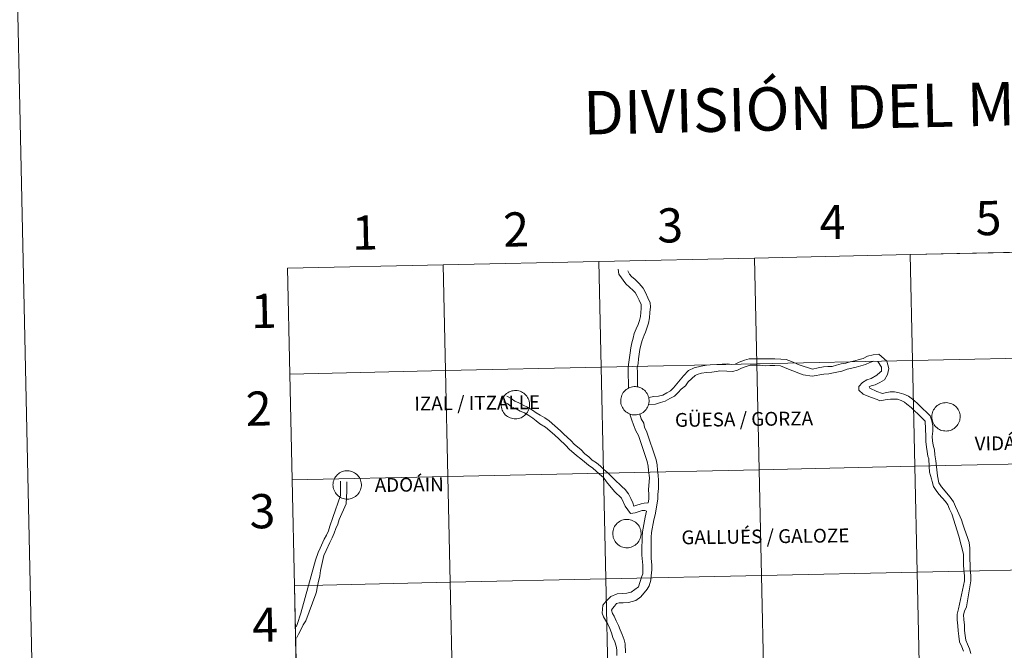
# Model space of a CAD drawing. Units: metres. Extents: x 647549 to 652067, y 4727300 to 4730366.
# Drawn here: x 648357 to 648616, y 4727485 to 4727651 of the extents above; entities that cross this region are included whole.
import ezdxf
from ezdxf.enums import TextEntityAlignment as Align

# ---------------------------------------------------------------- set-up
doc = ezdxf.new("R2010")
doc.units = ezdxf.units.M
doc.header["$MEASUREMENT"] = 0
doc.layers.add('Level 63', color=7, linetype='Continuous', lineweight=0)
doc.styles.add('Arial', font='ARIAL.TTF', dxfattribs={"height": 0.2})

msp = doc.modelspace()

# ---------------------------------------------------------------- linework, layer by layer
at = {"layer": 'Level 63', "linetype": 'Continuous', "lineweight": 0}
for p, q in [((648632.02, 4727589.83, 0.01), (648591.05, 4727588.94, 0.01)), ((648509.09, 4727587.17, 0.01), (648468.12, 4727586.28, 0.01)), ((648550.08, 4727588.06, 0.01), (648509.09, 4727587.17, 0.01)), ((648591.05, 4727588.94, 0.01), (648550.08, 4727588.06, 0.01)), ((648468.12, 4727586.28, 0.01), (648427.15, 4727585.39, 0.01)), ((648427.15, 4727585.39, 0.01), (648427.76, 4727557.53, 0.01)), ((648427.76, 4727557.53, 0.01), (648428.36, 4727529.68, 0.01)), ((648428.36, 4727529.68, 0.01), (648428.97, 4727501.82, 0.01)), ((648428.97, 4727501.82, 0.01), (648429.57, 4727473.96, 0.01))]:
    msp.add_line(p, q, dxfattribs=at)
for points in [[(647880, 4729037.88, 0.01), (648325.84, 4729047.56, 0.01), (648362.45, 4727360.88, 0.01), (647916.64, 4727351.2, 0.01), (647880, 4729037.88, 0.01)], [(648632.02, 4727589.83, 0.01), (648632.63, 4727561.98, 0.01), (648591.66, 4727561.09, 0.01), (648591.05, 4727588.94, 0.01), (648632.02, 4727589.83, 0.01)], [(648509.09, 4727587.17, 0.01), (648509.7, 4727559.31, 0.01), (648468.73, 4727558.42, 0.01), (648468.12, 4727586.28, 0.01), (648509.09, 4727587.17, 0.01)], [(648550.08, 4727588.06, 0.01), (648550.69, 4727560.2, 0.01), (648509.7, 4727559.31, 0.01), (648509.09, 4727587.17, 0.01), (648550.08, 4727588.06, 0.01)], [(648591.05, 4727588.94, 0.01), (648591.66, 4727561.09, 0.01), (648550.69, 4727560.2, 0.01), (648550.08, 4727588.06, 0.01), (648591.05, 4727588.94, 0.01)], [(648468.12, 4727586.28, 0.01), (648468.73, 4727558.42, 0.01), (648427.76, 4727557.53, 0.01), (648427.15, 4727585.39, 0.01), (648468.12, 4727586.28, 0.01)], [(648591.66, 4727561.09, 0.01), (648592.26, 4727533.24, 0.01), (648551.29, 4727532.35, 0.01), (648550.69, 4727560.2, 0.01), (648591.66, 4727561.09, 0.01)], [(648632.63, 4727561.98, 0.01), (648633.23, 4727534.13, 0.01), (648592.26, 4727533.24, 0.01), (648591.66, 4727561.09, 0.01), (648632.63, 4727561.98, 0.01)], [(648468.73, 4727558.42, 0.01), (648469.33, 4727530.57, 0.01), (648428.36, 4727529.68, 0.01), (648427.76, 4727557.53, 0.01), (648468.73, 4727558.42, 0.01)], [(648509.7, 4727559.31, 0.01), (648510.3, 4727531.46, 0.01), (648469.33, 4727530.57, 0.01), (648468.73, 4727558.42, 0.01), (648509.7, 4727559.31, 0.01)], [(648550.69, 4727560.2, 0.01), (648551.29, 4727532.35, 0.01), (648510.3, 4727531.46, 0.01), (648509.7, 4727559.31, 0.01), (648550.69, 4727560.2, 0.01)], [(648483.39, 4727549.5, 0.01), (648483.41, 4727549.87, 0.01), (648483.47, 4727550.24, 0.01), (648483.57, 4727550.6, 0.01), (648483.7, 4727550.94, 0.01), (648483.86, 4727551.28, 0.01), (648484.06, 4727551.59, 0.01), (648484.29, 4727551.89, 0.01), (648484.54, 4727552.16, 0.01), (648484.83, 4727552.4, 0.01), (648485.13, 4727552.61, 0.01), (648485.46, 4727552.8, 0.01), (648485.8, 4727552.95, 0.01), (648486.15, 4727553.06, 0.01), (648486.51, 4727553.14, 0.01), (648486.88, 4727553.18, 0.01), (648487.26, 4727553.19, 0.01), (648487.63, 4727553.15, 0.01), (648487.99, 4727553.09, 0.01), (648488.35, 4727552.98, 0.01), (648488.7, 4727552.84, 0.01), (648489.02, 4727552.67, 0.01), (648489.33, 4727552.46, 0.01), (648489.62, 4727552.23, 0.01), (648489.89, 4727551.96, 0.01), (648490.12, 4727551.68, 0.01), (648490.33, 4727551.37, 0.01), (648490.5, 4727551.04, 0.01), (648490.64, 4727550.69, 0.01), (648490.75, 4727550.34, 0.01), (648490.82, 4727549.97, 0.01), (648490.85, 4727549.6, 0.01), (648490.85, 4727549.23, 0.01), (648490.81, 4727548.86, 0.01), (648490.73, 4727548.49, 0.01), (648490.62, 4727548.14, 0.01), (648490.47, 4727547.8, 0.01), (648490.28, 4727547.47, 0.01), (648490.07, 4727547.17, 0.01), (648489.83, 4727546.88, 0.01), (648489.56, 4727546.63, 0.01), (648489.27, 4727546.4, 0.01), (648488.95, 4727546.2, 0.01), (648488.62, 4727546.03, 0.01), (648488.27, 4727545.9, 0.01), (648487.91, 4727545.81, 0.01), (648487.54, 4727545.75, 0.01), (648487.17, 4727545.72, 0.01), (648486.8, 4727545.74, 0.01), (648486.43, 4727545.79, 0.01), (648486.07, 4727545.87, 0.01), (648485.72, 4727545.99, 0.01), (648485.38, 4727546.15, 0.01), (648485.06, 4727546.34, 0.01), (648484.76, 4727546.56, 0.01), (648484.48, 4727546.81, 0.01), (648484.23, 4727547.09, 0.01), (648484.01, 4727547.39, 0.01), (648483.82, 4727547.71, 0.01), (648483.66, 4727548.04, 0.01), (648483.54, 4727548.39, 0.01), (648483.45, 4727548.76, 0.01), (648483.4, 4727549.13, 0.01), (648483.39, 4727549.5, 0.01)], [(648514.85, 4727550.52, 0.01), (648514.88, 4727550.89, 0.01), (648514.94, 4727551.26, 0.01), (648515.03, 4727551.62, 0.01), (648515.16, 4727551.97, 0.01), (648515.33, 4727552.3, 0.01), (648515.53, 4727552.62, 0.01), (648515.75, 4727552.91, 0.01), (648516.01, 4727553.18, 0.01), (648516.29, 4727553.42, 0.01), (648516.6, 4727553.64, 0.01), (648516.92, 4727553.82, 0.01), (648517.26, 4727553.97, 0.01), (648517.62, 4727554.08, 0.01), (648517.98, 4727554.16, 0.01), (648518.35, 4727554.2, 0.01), (648518.72, 4727554.21, 0.01), (648519.09, 4727554.18, 0.01), (648519.46, 4727554.11, 0.01), (648519.82, 4727554, 0.01), (648520.16, 4727553.86, 0.01), (648520.49, 4727553.69, 0.01), (648520.8, 4727553.49, 0.01), (648521.09, 4727553.25, 0.01), (648521.35, 4727552.99, 0.01), (648521.59, 4727552.7, 0.01), (648521.8, 4727552.39, 0.01), (648521.97, 4727552.06, 0.01), (648522.11, 4727551.72, 0.01), (648522.22, 4727551.36, 0.01), (648522.29, 4727550.99, 0.01), (648522.32, 4727550.62, 0.01), (648522.31, 4727550.25, 0.01), (648522.27, 4727549.88, 0.01), (648522.19, 4727549.52, 0.01), (648522.08, 4727549.16, 0.01), (648521.93, 4727548.82, 0.01), (648521.75, 4727548.5, 0.01), (648521.54, 4727548.19, 0.01), (648521.3, 4727547.91, 0.01), (648521.03, 4727547.65, 0.01), (648520.73, 4727547.42, 0.01), (648520.42, 4727547.22, 0.01), (648520.08, 4727547.06, 0.01), (648519.74, 4727546.93, 0.01), (648519.38, 4727546.83, 0.01), (648519.01, 4727546.77, 0.01), (648518.64, 4727546.74, 0.01), (648518.27, 4727546.76, 0.01), (648517.9, 4727546.81, 0.01), (648517.54, 4727546.9, 0.01), (648517.18, 4727547.02, 0.01), (648516.85, 4727547.18, 0.01), (648516.53, 4727547.36, 0.01), (648516.23, 4727547.59, 0.01), (648515.95, 4727547.83, 0.01), (648515.7, 4727548.11, 0.01), (648515.48, 4727548.41, 0.01), (648515.29, 4727548.73, 0.01), (648515.13, 4727549.07, 0.01), (648515.01, 4727549.42, 0.01), (648514.92, 4727549.78, 0.01), (648514.87, 4727550.15, 0.01), (648514.85, 4727550.52, 0.01)], [(648596.73, 4727546.3, 0.01), (648596.75, 4727546.67, 0.01), (648596.81, 4727547.04, 0.01), (648596.9, 4727547.4, 0.01), (648597.04, 4727547.74, 0.01), (648597.2, 4727548.08, 0.01), (648597.4, 4727548.39, 0.01), (648597.63, 4727548.69, 0.01), (648597.88, 4727548.96, 0.01), (648598.16, 4727549.2, 0.01), (648598.47, 4727549.41, 0.01), (648598.79, 4727549.6, 0.01), (648599.13, 4727549.75, 0.01), (648599.49, 4727549.86, 0.01), (648599.85, 4727549.94, 0.01), (648600.22, 4727549.98, 0.01), (648600.59, 4727549.99, 0.01), (648600.97, 4727549.95, 0.01), (648601.33, 4727549.89, 0.01), (648601.69, 4727549.78, 0.01), (648602.03, 4727549.64, 0.01), (648602.36, 4727549.47, 0.01), (648602.67, 4727549.26, 0.01), (648602.96, 4727549.03, 0.01), (648603.22, 4727548.76, 0.01), (648603.46, 4727548.48, 0.01), (648603.67, 4727548.17, 0.01), (648603.84, 4727547.84, 0.01), (648603.98, 4727547.49, 0.01), (648604.09, 4727547.14, 0.01), (648604.16, 4727546.77, 0.01), (648604.19, 4727546.4, 0.01), (648604.19, 4727546.03, 0.01), (648604.14, 4727545.66, 0.01), (648604.07, 4727545.29, 0.01), (648603.95, 4727544.94, 0.01), (648603.8, 4727544.6, 0.01), (648603.62, 4727544.27, 0.01), (648603.41, 4727543.97, 0.01), (648603.17, 4727543.68, 0.01), (648602.9, 4727543.43, 0.01), (648602.6, 4727543.2, 0.01), (648602.29, 4727543, 0.01), (648601.96, 4727542.83, 0.01), (648601.61, 4727542.7, 0.01), (648601.25, 4727542.61, 0.01), (648600.88, 4727542.54, 0.01), (648600.51, 4727542.52, 0.01), (648600.14, 4727542.53, 0.01), (648599.77, 4727542.59, 0.01), (648599.41, 4727542.67, 0.01), (648599.06, 4727542.79, 0.01), (648598.72, 4727542.95, 0.01), (648598.4, 4727543.14, 0.01), (648598.1, 4727543.36, 0.01), (648597.82, 4727543.61, 0.01), (648597.57, 4727543.89, 0.01), (648597.35, 4727544.19, 0.01), (648597.16, 4727544.51, 0.01), (648597, 4727544.84, 0.01), (648596.88, 4727545.19, 0.01), (648596.79, 4727545.56, 0.01), (648596.74, 4727545.92, 0.01), (648596.73, 4727546.3, 0.01)], [(648439.12, 4727528.38, 0.01), (648439.14, 4727528.75, 0.01), (648439.2, 4727529.12, 0.01), (648439.3, 4727529.48, 0.01), (648439.43, 4727529.83, 0.01), (648439.6, 4727530.16, 0.01), (648439.79, 4727530.47, 0.01), (648440.02, 4727530.77, 0.01), (648440.28, 4727531.04, 0.01), (648440.56, 4727531.28, 0.01), (648440.86, 4727531.5, 0.01), (648441.19, 4727531.68, 0.01), (648441.53, 4727531.83, 0.01), (648441.88, 4727531.94, 0.01), (648442.25, 4727532.02, 0.01), (648442.62, 4727532.06, 0.01), (648442.99, 4727532.07, 0.01), (648443.36, 4727532.04, 0.01), (648443.73, 4727531.97, 0.01), (648444.08, 4727531.86, 0.01), (648444.43, 4727531.72, 0.01), (648444.76, 4727531.55, 0.01), (648445.07, 4727531.34, 0.01), (648445.36, 4727531.11, 0.01), (648445.62, 4727530.84, 0.01), (648445.86, 4727530.56, 0.01), (648446.06, 4727530.25, 0.01), (648446.24, 4727529.92, 0.01), (648446.38, 4727529.57, 0.01), (648446.48, 4727529.22, 0.01), (648446.55, 4727528.85, 0.01), (648446.59, 4727528.48, 0.01), (648446.58, 4727528.11, 0.01), (648446.54, 4727527.74, 0.01), (648446.46, 4727527.37, 0.01), (648446.35, 4727527.02, 0.01), (648446.2, 4727526.68, 0.01), (648446.02, 4727526.35, 0.01), (648445.81, 4727526.05, 0.01), (648445.56, 4727525.77, 0.01), (648445.29, 4727525.51, 0.01), (648445, 4727525.28, 0.01), (648444.68, 4727525.08, 0.01), (648444.35, 4727524.92, 0.01), (648444, 4727524.78, 0.01), (648443.64, 4727524.69, 0.01), (648443.28, 4727524.63, 0.01), (648442.91, 4727524.6, 0.01), (648442.53, 4727524.62, 0.01), (648442.16, 4727524.67, 0.01), (648441.8, 4727524.75, 0.01), (648441.45, 4727524.88, 0.01), (648441.11, 4727525.03, 0.01), (648440.79, 4727525.22, 0.01), (648440.49, 4727525.44, 0.01), (648440.22, 4727525.69, 0.01), (648439.97, 4727525.97, 0.01), (648439.75, 4727526.27, 0.01), (648439.56, 4727526.59, 0.01), (648439.4, 4727526.92, 0.01), (648439.27, 4727527.28, 0.01), (648439.19, 4727527.64, 0.01), (648439.14, 4727528.01, 0.01), (648439.12, 4727528.38, 0.01)], [(648551.29, 4727532.35, 0.01), (648551.9, 4727504.49, 0.01), (648510.91, 4727503.6, 0.01), (648510.3, 4727531.46, 0.01), (648551.29, 4727532.35, 0.01)], [(648592.26, 4727533.24, 0.01), (648592.87, 4727505.37, 0.01), (648551.9, 4727504.49, 0.01), (648551.29, 4727532.35, 0.01), (648592.26, 4727533.24, 0.01)], [(648633.23, 4727534.13, 0.01), (648633.84, 4727506.26, 0.01), (648592.87, 4727505.37, 0.01), (648592.26, 4727533.24, 0.01), (648633.23, 4727534.13, 0.01)], [(648469.33, 4727530.57, 0.01), (648469.94, 4727502.71, 0.01), (648428.97, 4727501.82, 0.01), (648428.36, 4727529.68, 0.01), (648469.33, 4727530.57, 0.01)], [(648510.3, 4727531.46, 0.01), (648510.91, 4727503.6, 0.01), (648469.94, 4727502.71, 0.01), (648469.33, 4727530.57, 0.01), (648510.3, 4727531.46, 0.01)], [(648512.75, 4727515.57, 0.01), (648512.77, 4727515.94, 0.01), (648512.83, 4727516.31, 0.01), (648512.93, 4727516.67, 0.01), (648513.06, 4727517.02, 0.01), (648513.23, 4727517.35, 0.01), (648513.42, 4727517.67, 0.01), (648513.65, 4727517.96, 0.01), (648513.91, 4727518.23, 0.01), (648514.19, 4727518.47, 0.01), (648514.49, 4727518.69, 0.01), (648514.82, 4727518.87, 0.01), (648515.16, 4727519.02, 0.01), (648515.51, 4727519.14, 0.01), (648515.88, 4727519.21, 0.01), (648516.25, 4727519.26, 0.01), (648516.62, 4727519.26, 0.01), (648516.99, 4727519.23, 0.01), (648517.36, 4727519.16, 0.01), (648517.71, 4727519.06, 0.01), (648518.06, 4727518.92, 0.01), (648518.39, 4727518.74, 0.01), (648518.7, 4727518.54, 0.01), (648518.99, 4727518.3, 0.01), (648519.25, 4727518.04, 0.01), (648519.49, 4727517.75, 0.01), (648519.69, 4727517.44, 0.01), (648519.87, 4727517.11, 0.01), (648520.01, 4727516.77, 0.01), (648520.11, 4727516.41, 0.01), (648520.18, 4727516.04, 0.01), (648520.22, 4727515.67, 0.01), (648520.21, 4727515.3, 0.01), (648520.17, 4727514.93, 0.01), (648520.09, 4727514.57, 0.01), (648519.98, 4727514.21, 0.01), (648519.83, 4727513.87, 0.01), (648519.65, 4727513.55, 0.01), (648519.44, 4727513.24, 0.01), (648519.19, 4727512.96, 0.01), (648518.92, 4727512.7, 0.01), (648518.63, 4727512.47, 0.01), (648518.31, 4727512.28, 0.01), (648517.98, 4727512.11, 0.01), (648517.63, 4727511.98, 0.01), (648517.27, 4727511.88, 0.01), (648516.91, 4727511.82, 0.01), (648516.54, 4727511.8, 0.01), (648516.16, 4727511.81, 0.01), (648515.79, 4727511.86, 0.01), (648515.43, 4727511.95, 0.01), (648515.08, 4727512.07, 0.01), (648514.74, 4727512.23, 0.01), (648514.42, 4727512.42, 0.01), (648514.12, 4727512.64, 0.01), (648513.85, 4727512.89, 0.01), (648513.6, 4727513.16, 0.01), (648513.38, 4727513.46, 0.01), (648513.19, 4727513.78, 0.01), (648513.03, 4727514.12, 0.01), (648512.9, 4727514.47, 0.01), (648512.82, 4727514.83, 0.01), (648512.77, 4727515.2, 0.01), (648512.75, 4727515.57, 0.01)], [(648633.84, 4727506.26, 0.01), (648634.44, 4727478.41, 0.01), (648593.47, 4727477.52, 0.01), (648592.87, 4727505.37, 0.01), (648633.84, 4727506.26, 0.01)], [(648510.91, 4727503.6, 0.01), (648511.51, 4727475.74, 0.01), (648470.54, 4727474.85, 0.01), (648469.94, 4727502.71, 0.01), (648510.91, 4727503.6, 0.01)], [(648551.9, 4727504.49, 0.01), (648552.5, 4727476.63, 0.01), (648511.51, 4727475.74, 0.01), (648510.91, 4727503.6, 0.01), (648551.9, 4727504.49, 0.01)], [(648592.87, 4727505.37, 0.01), (648593.47, 4727477.52, 0.01), (648552.5, 4727476.63, 0.01), (648551.9, 4727504.49, 0.01), (648592.87, 4727505.37, 0.01)], [(648469.94, 4727502.71, 0.01), (648470.54, 4727474.85, 0.01), (648429.57, 4727473.96, 0.01), (648428.97, 4727501.82, 0.01), (648469.94, 4727502.71, 0.01)]]:
    msp.add_polyline3d(points, close=True, dxfattribs=at)
for points in [[(648591.05, 4727588.94, 0.01), (648591.66, 4727561.09, 0.01), (648632.63, 4727561.98, 0.01), (648632.02, 4727589.83, 0.01)], [(648468.12, 4727586.28, 0.01), (648468.73, 4727558.42, 0.01), (648509.7, 4727559.31, 0.01), (648509.09, 4727587.17, 0.01)], [(648509.09, 4727587.17, 0.01), (648509.7, 4727559.31, 0.01), (648550.69, 4727560.2, 0.01), (648550.08, 4727588.06, 0.01)], [(648550.08, 4727588.06, 0.01), (648550.69, 4727560.2, 0.01), (648591.66, 4727561.09, 0.01), (648591.05, 4727588.94, 0.01)], [(648427.76, 4727557.53, 0.01), (648468.73, 4727558.42, 0.01), (648468.12, 4727586.28, 0.01)], [(648514.14, 4727585.14, 0.01), (648514.35, 4727583.83, 0.01), (648516.22, 4727581.28, 0.01), (648517.2, 4727580.42, 0.01), (648518.1, 4727579.55, 0.01), (648518.61, 4727578.97, 0.01), (648519.09, 4727578.17, 0.01), (648519.7, 4727576.96, 0.01), (648520.22, 4727575.78, 0.01), (648520.2, 4727574.8, 0.01), (648520.11, 4727573.74, 0.01), (648520.03, 4727572.66, 0.01), (648519.81, 4727571.62, 0.01), (648519.4, 4727570.59, 0.01), (648518.92, 4727569.44, 0.01), (648518.43, 4727568.21, 0.01), (648518.16, 4727566.93, 0.01), (648517.8, 4727565.71, 0.01), (648517.51, 4727564.38, 0.01), (648517.34, 4727563.12, 0.01), (648517.16, 4727561.89, 0.01), (648516.99, 4727560.67, 0.01), (648516.8, 4727559.35, 0.01), (648516.83, 4727558.04, 0.01), (648516.83, 4727556.82, 0.01), (648516.86, 4727555.76, 0.01), (648516.92, 4727553.81, 0.01)], [(648516.71, 4727584.65, 0.01), (648517.15, 4727583.84, 0.01), (648517.72, 4727583.17, 0.01), (648518.64, 4727582.36, 0.01), (648519.7, 4727581.37, 0.01), (648520.79, 4727580.15, 0.01), (648521.35, 4727579.02, 0.01), (648522, 4727577.59, 0.01), (648522.45, 4727576.6, 0.01)], [(648522.49, 4727576.51, 0.01), (648522.59, 4727576.29, 0.01), (648522.7, 4727575.21, 0.01), (648522.53, 4727573.68, 0.01), (648522.44, 4727572.32, 0.01), (648522.13, 4727570.91, 0.01), (648521.81, 4727569.88, 0.01), (648521.36, 4727568.57, 0.01), (648521.02, 4727567.73, 0.01), (648520.51, 4727566.34, 0.01), (648520.16, 4727565.1, 0.01), (648519.9, 4727563.96, 0.01), (648519.73, 4727562.78, 0.01), (648519.55, 4727561.56, 0.01), (648519.4, 4727560.33, 0.01), (648519.22, 4727559.19, 0.01), (648519.23, 4727558.07, 0.01), (648519.25, 4727556.85, 0.01), (648519.26, 4727555.45, 0.01), (648519.31, 4727554.12, 0.01)], [(648522.17, 4727549.48, 0.01), (648524.03, 4727549.57, 0.01), (648525.3, 4727550.05, 0.01), (648526.56, 4727550.42, 0.01), (648527.8, 4727551.12, 0.01), (648528.99, 4727551.73, 0.01), (648529.95, 4727552.7, 0.01), (648530.77, 4727553.55, 0.01), (648531.87, 4727554.45, 0.01), (648532.61, 4727555.43, 0.01), (648534.41, 4727557.18, 0.01), (648534.99, 4727557.38, 0.01), (648536.12, 4727557.72, 0.01), (648537.39, 4727557.96, 0.01), (648538.79, 4727557.97, 0.01), (648540.07, 4727558.23, 0.01), (648540.97, 4727558.33, 0.01), (648542.79, 4727558.29, 0.01), (648544.25, 4727558.16, 0.01), (648545.58, 4727558.54, 0.01), (648546.67, 4727559.1, 0.01), (648547.88, 4727559.53, 0.01), (648548.94, 4727559.83, 0.01), (648550.14, 4727559.85, 0.01), (648551.54, 4727559.86, 0.01), (648553, 4727559.64, 0.01), (648554.1, 4727559.79, 0.01), (648555.4, 4727559.8, 0.01), (648556.88, 4727559.72, 0.01), (648559, 4727558.81, 0.01), (648562.83, 4727557.34, 0.01), (648565.26, 4727556.98, 0.01), (648568.27, 4727557.48, 0.01), (648569.65, 4727557.61, 0.01), (648570.9, 4727557.86, 0.01), (648572.18, 4727558.08, 0.01), (648573.06, 4727558.31, 0.01), (648574.47, 4727558.77, 0.01), (648575.66, 4727559.1, 0.01), (648576.83, 4727559.34, 0.01), (648578.05, 4727559.69, 0.01), (648579.32, 4727560.04, 0.01), (648580.39, 4727560.6, 0.01), (648581.46, 4727560.88, 0.01), (648582.54, 4727560.8, 0.01), (648583.5, 4727559.3, 0.01), (648583.5, 4727558.32, 0.01), (648583.15, 4727557.97, 0.01), (648582.28, 4727557.21, 0.01), (648580.8, 4727556.37, 0.01), (648579.67, 4727556, 0.01), (648578.46, 4727555.32, 0.01), (648577.51, 4727554.2, 0.01), (648577.51, 4727553.27, 0.01), (648578.67, 4727552.25, 0.01), (648580.57, 4727551.45, 0.01), (648582.34, 4727550.86, 0.01), (648583.09, 4727550.5, 0.01), (648584.44, 4727550.73, 0.01), (648585.84, 4727550.9, 0.01), (648586.76, 4727550.93, 0.01), (648587.68, 4727550.92, 0.01), (648588.71, 4727550.53, 0.01), (648589.52, 4727550.09, 0.01), (648590.15, 4727549.62, 0.01), (648591.27, 4727548.72, 0.01), (648592.27, 4727547.77, 0.01), (648593.02, 4727547.03, 0.01), (648594.21, 4727545.91, 0.01), (648595.01, 4727545.1, 0.01), (648595.02, 4727544.52, 0.01), (648595.06, 4727543.7, 0.01), (648595.03, 4727542.97, 0.01), (648595.17, 4727541.14, 0.01), (648595.2, 4727539.74, 0.01), (648595.32, 4727538.28, 0.01), (648595.48, 4727537.13, 0.01), (648595.69, 4727535.91, 0.01), (648595.98, 4727535.21, 0.01), (648596.07, 4727533.22, 0.01), (648596.16, 4727531.72, 0.01), (648596.64, 4727529.96, 0.01), (648596.83, 4727529.27, 0.01), (648597.16, 4727527.91, 0.01)], [(648522.21, 4727551.35, 0.01), (648523.59, 4727551.58, 0.01), (648524.77, 4727551.66, 0.01), (648525.9, 4727551.98, 0.01), (648527.01, 4727552.61, 0.01), (648527.98, 4727553.11, 0.01), (648528.72, 4727553.88, 0.01), (648531.35, 4727557.06, 0.01), (648532.66, 4727558.48, 0.01), (648534.21, 4727559.15, 0.01), (648536, 4727559.63, 0.01), (648537.43, 4727559.87, 0.01), (648538.37, 4727559.95, 0.01), (648540.15, 4727560.06, 0.01), (648541.55, 4727560.12, 0.01), (648542.83, 4727560.2, 0.01), (648544.07, 4727560, 0.01), (648544.97, 4727560.12, 0.01), (648546.02, 4727560.66, 0.01), (648547.39, 4727561.15, 0.01), (648548.7, 4727561.53, 0.01), (648550.12, 4727561.55, 0.01), (648551.52, 4727561.56, 0.01), (648552.74, 4727561.5, 0.01), (648554.16, 4727561.49, 0.01), (648555.44, 4727561.51, 0.01), (648557, 4727561.41, 0.01), (648558.41, 4727561.31, 0.01), (648559.78, 4727560.86, 0.01), (648561.78, 4727559.9, 0.01), (648565.3, 4727558.76, 0.01), (648566.8, 4727559.15, 0.01), (648568.23, 4727559.41, 0.01), (648569.35, 4727559.49, 0.01), (648570.51, 4727559.5, 0.01), (648571.66, 4727559.83, 0.01), (648572.87, 4727560.17, 0.01), (648574.07, 4727560.41, 0.01), (648575.26, 4727560.75, 0.01), (648576.44, 4727560.98, 0.01), (648577.59, 4727561.31, 0.01), (648578.68, 4727561.63, 0.01), (648579.79, 4727562.19, 0.01), (648581.3, 4727562.59, 0.01), (648582.78, 4727562.75, 0.01), (648584.9, 4727560.95, 0.01), (648585.4, 4727558.94, 0.01), (648585.1, 4727557.44, 0.01), (648584.29, 4727556.03, 0.01), (648583.04, 4727555.26, 0.01), (648581.84, 4727554.7, 0.01), (648580.8, 4727554.39, 0.01), (648580.21, 4727554.13, 0.01), (648580.46, 4727553.78, 0.01), (648582.27, 4727552.93, 0.01), (648583.75, 4727552.42, 0.01), (648584.48, 4727552.61, 0.01), (648585.78, 4727552.86, 0.01), (648586.9, 4727552.88, 0.01), (648588.1, 4727552.57, 0.01), (648589.37, 4727552.24, 0.01), (648590.64, 4727551.68, 0.01), (648591.62, 4727550.91, 0.01), (648592.88, 4727549.85, 0.01), (648593.76, 4727548.98, 0.01), (648594.46, 4727548.27, 0.01), (648595.23, 4727547.56, 0.01), (648596.26, 4727546.54, 0.01), (648596.78, 4727545.23, 0.01), (648597.01, 4727543.91, 0.01), (648596.96, 4727542.52, 0.01), (648596.87, 4727541.11, 0.01), (648596.88, 4727539.92, 0.01), (648597.1, 4727538.84, 0.01), (648597.45, 4727537.61, 0.01), (648597.56, 4727536.22, 0.01), (648597.83, 4727534.64, 0.01), (648598.22, 4727530.72, 0.01), (648598.56, 4727528.86, 0.01)], [(648428.36, 4727529.68, 0.01), (648469.33, 4727530.57, 0.01), (648468.73, 4727558.42, 0.01), (648427.76, 4727557.53, 0.01)], [(648484.03, 4727550.21, 0.01), (648485.1, 4727549.64, 0.01), (648486.14, 4727548.88, 0.01), (648487.31, 4727548.37, 0.01), (648488.42, 4727547.78, 0.01), (648489.51, 4727547.3, 0.01), (648490.69, 4727546.63, 0.01), (648491.71, 4727545.89, 0.01), (648492.58, 4727545.17, 0.01), (648493.6, 4727544.43, 0.01), (648495.02, 4727543.54, 0.01), (648497.4, 4727541.51, 0.01), (648498.67, 4727540.4, 0.01), (648500.38, 4727538.73, 0.01), (648501.29, 4727537.71, 0.01), (648503.22, 4727536.09, 0.01), (648504.34, 4727535.24, 0.01), (648505.32, 4727534.39, 0.01), (648506.36, 4727533.5, 0.01), (648507.47, 4727532.78, 0.01), (648508.41, 4727531.98, 0.01), (648509.29, 4727531.13, 0.01), (648510.29, 4727530.28, 0.01), (648511.15, 4727529.16, 0.01), (648513.19, 4727526.6, 0.01), (648515.09, 4727524.85, 0.01), (648516.01, 4727522.74, 0.01), (648517.4, 4727520.78, 0.01), (648518.69, 4727520.97, 0.01), (648520.5, 4727521.57, 0.01), (648521.16, 4727521.6, 0.01), (648521.46, 4727521.54, 0.01)], [(648484.84, 4727551.7, 0.01), (648486.01, 4727551.07, 0.01), (648486.99, 4727550.37, 0.01), (648488.04, 4727549.91, 0.01), (648489.15, 4727549.29, 0.01), (648490.3, 4727548.81, 0.01), (648491.62, 4727548.04, 0.01), (648492.59, 4727547.32, 0.01), (648493.69, 4727546.73, 0.01), (648494.84, 4727545.99, 0.01), (648496.02, 4727545.22, 0.01), (648498.96, 4727542.61, 0.01), (648499.86, 4727541.72, 0.01), (648501.7, 4727539.99, 0.01), (648502.68, 4727539.01, 0.01), (648504.37, 4727537.68, 0.01), (648505.41, 4727536.55, 0.01), (648506.43, 4727535.69, 0.01), (648507.37, 4727534.86, 0.01), (648508.5, 4727534.14, 0.01), (648509.56, 4727533.23, 0.01), (648510.44, 4727532.38, 0.01), (648511.44, 4727531.52, 0.01), (648512.32, 4727530.65, 0.01), (648513.16, 4727529.83, 0.01), (648515.12, 4727527.92, 0.01), (648515.98, 4727527.1, 0.01), (648516.94, 4727526, 0.01), (648517.51, 4727524.77, 0.01), (648518.03, 4727523.62, 0.01), (648518.33, 4727522.72, 0.01), (648518.85, 4727522.95, 0.01), (648520.2, 4727523.4, 0.01), (648521, 4727523.5, 0.01), (648522.08, 4727523.65, 0.01)], [(648517.27, 4727546.99, 0.01), (648517.8, 4727545.38, 0.01), (648518.21, 4727544.13, 0.01), (648518.84, 4727542.57, 0.01), (648519.51, 4727541.36, 0.01), (648521.8, 4727534.49, 0.01), (648522.05, 4727533.29, 0.01), (648522.13, 4727532.1, 0.01), (648522.45, 4727530.19, 0.01), (648522.2, 4727527.11, 0.01), (648522.21, 4727525.79, 0.01), (648522.24, 4727524.55, 0.01), (648522.08, 4727523.65, 0.01)], [(648519.91, 4727547, 0.01), (648520.26, 4727545.69, 0.01), (648520.9, 4727544.56, 0.01), (648521.15, 4727543.43, 0.01), (648521.65, 4727542.51, 0.01), (648524.17, 4727534.91, 0.01), (648524.44, 4727533.64, 0.01), (648524.55, 4727532.21, 0.01), (648524.68, 4727530.91, 0.01), (648524.83, 4727529.54, 0.01), (648524.77, 4727528.46, 0.01), (648524.81, 4727527.42, 0.01), (648524.63, 4727525.82, 0.01), (648524.64, 4727524.57, 0.01), (648523.96, 4727520.46, 0.01), (648523.57, 4727519.14, 0.01), (648522.95, 4727515.82, 0.01), (648522.87, 4727514.61, 0.01), (648522.9, 4727513.38, 0.01), (648522.83, 4727512.15, 0.01), (648522.83, 4727510.95, 0.01), (648522.85, 4727509.87, 0.01)], [(648428.97, 4727501.82, 0.01), (648469.94, 4727502.71, 0.01), (648469.33, 4727530.57, 0.01), (648428.36, 4727529.68, 0.01)], [(648441.07, 4727529.31, 0.01), (648441.08, 4727527.93, 0.01), (648441.11, 4727526.66, 0.01), (648441.12, 4727525.53, 0.01), (648439.1, 4727519.75, 0.01), (648438.29, 4727517.44, 0.01), (648437.9, 4727516.27, 0.01), (648437.4, 4727515.15, 0.01), (648436.78, 4727514.02, 0.01), (648435.7, 4727511.65, 0.01), (648435.22, 4727510.55, 0.01), (648434.52, 4727508.55, 0.01)], [(648442.76, 4727529.15, 0.01), (648442.78, 4727527.95, 0.01), (648442.79, 4727526.67, 0.01), (648442.56, 4727523.34, 0.01), (648440.71, 4727519.26, 0.01), (648440.4, 4727518.04, 0.01), (648439.86, 4727516.83, 0.01), (648439.45, 4727515.66, 0.01), (648438.92, 4727514.42, 0.01), (648438.26, 4727513.19, 0.01), (648437.29, 4727511.04, 0.01), (648436.74, 4727509.79, 0.01), (648435.82, 4727505.85, 0.01), (648435.63, 4727504.43, 0.01), (648435.25, 4727502.59, 0.01), (648434.96, 4727501.32, 0.01), (648434.76, 4727500.21, 0.01), (648434.63, 4727499.71, 0.01)], [(648597.16, 4727527.91, 0.01), (648597.86, 4727526.89, 0.01), (648598.55, 4727525.87, 0.01), (648600.35, 4727523.93, 0.01), (648600.93, 4727523.08, 0.01), (648601.43, 4727521.95, 0.01), (648601.98, 4727520.71, 0.01), (648603.85, 4727514.86, 0.01), (648605.07, 4727510.08, 0.01), (648605.1, 4727508.72, 0.01), (648605.11, 4727507.35, 0.01), (648605.14, 4727505.94, 0.01), (648605.31, 4727504.41, 0.01), (648605.34, 4727503.1, 0.01), (648603.76, 4727495.7, 0.01), (648603.39, 4727494.34, 0.01), (648603.42, 4727492.81, 0.01), (648603.6, 4727491.27, 0.01), (648603.63, 4727489.91, 0.01), (648603.82, 4727488.51, 0.01), (648604.03, 4727487.02, 0.01), (648604.6, 4727485.72, 0.01), (648605.1, 4727484.6, 0.01)], [(648598.56, 4727528.86, 0.01), (648599.24, 4727527.85, 0.01), (648601.6, 4727525.08, 0.01), (648602.41, 4727523.91, 0.01), (648602.98, 4727522.65, 0.01), (648603.46, 4727521.53, 0.01), (648604.59, 4727519.16, 0.01), (648604.94, 4727517.98, 0.01), (648605.31, 4727516.72, 0.01), (648606.13, 4727514.53, 0.01), (648606.54, 4727513.16, 0.01), (648606.76, 4727511.68, 0.01), (648606.77, 4727510.1, 0.01), (648606.78, 4727508.74, 0.01), (648606.81, 4727507.37, 0.01), (648606.82, 4727506.06, 0.01), (648607.01, 4727504.53, 0.01), (648607.02, 4727503.12, 0.01), (648605.83, 4727496.22, 0.01), (648605.37, 4727495.15, 0.01), (648605.1, 4727494.13, 0.01), (648605.12, 4727492.93, 0.01), (648605.3, 4727491.39, 0.01), (648605.32, 4727490.04, 0.01), (648605.49, 4727488.73, 0.01), (648605.66, 4727487.49, 0.01), (648606.14, 4727486.41, 0.01), (648606.69, 4727485.18, 0.01), (648607.04, 4727483.99, 0.01)], [(648521.46, 4727521.54, 0.01), (648521.68, 4727521.42, 0.01), (648521.28, 4727519.88, 0.01), (648520.54, 4727515.95, 0.01), (648520.47, 4727514.67, 0.01), (648520.48, 4727513.43, 0.01), (648520.4, 4727512.19, 0.01), (648520.41, 4727510.91, 0.01), (648520.43, 4727509.83, 0.01)], [(648520.43, 4727509.83, 0.01), (648520.63, 4727507.19, 0.01), (648520.66, 4727505.97, 0.01), (648520.66, 4727504.97, 0.01), (648520.28, 4727504.03, 0.01), (648519.51, 4727501.52, 0.01), (648517.62, 4727500.15, 0.01), (648516.49, 4727499.82, 0.01), (648515.33, 4727499.74, 0.01), (648513.93, 4727499.65, 0.01), (648512.21, 4727499.01, 0.01), (648511.03, 4727497.76, 0.01), (648510.16, 4727496.73, 0.01), (648509.96, 4727494.62, 0.01), (648510.36, 4727493.65, 0.01), (648511.47, 4727491.65, 0.01), (648511.97, 4727490.59, 0.01), (648512.4, 4727489.43, 0.01), (648512.74, 4727488.21, 0.01), (648513.33, 4727487.04, 0.01), (648513.65, 4727485.9, 0.01), (648513.79, 4727484.9, 0.01), (648513.81, 4727483.41, 0.01)], [(648522.85, 4727509.87, 0.01), (648522.89, 4727509.03, 0.01), (648523.05, 4727507.22, 0.01), (648523.06, 4727506, 0.01), (648522.89, 4727504.42, 0.01), (648522.76, 4727503.23, 0.01), (648522.33, 4727501.82, 0.01), (648521.85, 4727500.88, 0.01), (648520.15, 4727498.85, 0.01), (648518.83, 4727497.91, 0.01), (648516.92, 4727497.43, 0.01), (648515.48, 4727497.33, 0.01), (648514.45, 4727497.27, 0.01), (648513.77, 4727497.12, 0.01), (648513.22, 4727496.39, 0.01), (648512.7, 4727495.78, 0.01), (648512.43, 4727495.38, 0.01), (648512.71, 4727494.53, 0.01), (648513.1, 4727493.75, 0.01), (648513.69, 4727492.56, 0.01), (648514.28, 4727491.33, 0.01), (648514.7, 4727490.17, 0.01), (648515.21, 4727488.96, 0.01), (648515.74, 4727487.54, 0.01), (648515.98, 4727486.49, 0.01), (648516.13, 4727484.15, 0.01)], [(648434.52, 4727508.55, 0.01), (648430.62, 4727494.57, 0.01), (648429.73, 4727491.63, 0.01), (648429.4, 4727490.97, 0.01)], [(648429.57, 4727473.96, 0.01), (648470.54, 4727474.85, 0.01), (648469.94, 4727502.71, 0.01), (648428.97, 4727501.82, 0.01)], [(648434.63, 4727499.71, 0.01), (648431.97, 4727492.6, 0.01), (648431.29, 4727491.47, 0.01), (648430.68, 4727490.2, 0.01), (648430.05, 4727489.02, 0.01), (648429.51, 4727487.97, 0.01)]]:
    msp.add_polyline3d(points, dxfattribs=at)

# ---------------------------------------------------------------- texts
at = {"layer": 'Level 63', "linetype": 'Continuous', "lineweight": 0, "style": 'Arial'}
for s, height, rotation, p in [('DIVISIÓN DEL MTN50 EN HOJA 1:5.000', 11.4389, 1.2435, (648642.61, 4727629.23, 0.01)), ('4', 9, 1.2435, (648570.57, 4727597.51, 0.01)), ('5', 9, 1.2435, (648611.64, 4727598.58, 0.01)), ('2', 9, 1.2435, (648487.31, 4727595.58, 0.01)), ('3', 9, 1.2435, (648527.84, 4727596.66, 0.01)), ('1', 9, 1.2435, (648447.52, 4727594.76, 0.01)), ('1', 9, 1.2435, (648420.9, 4727574.14, 0.01)), ('2', 9, 1.2435, (648419.56, 4727548.44, 0.01)), ('IZAL / ITZALLE', 3.64, 0.7139, (648477.07, 4727549.93, 0.01)), ('GÜESA / GORZA', 3.64, 0.7139, (648547.3, 4727545.65, 0.01)), ('VIDÁNGOZ / BIDANKOZE', 3.64, 0.7139, (648636.1, 4727539.57, 0.01)), ('ADOÁIN', 3.64, 0.7139, (648459.19, 4727528.4, 0.01)), ('3', 9, 1.2435, (648420.53, 4727521.43, 0.01)), ('GALLUÉS / GALOZE', 3.64, 0.7139, (648552.93, 4727514.79, 0.01)), ('4', 9, 1.2435, (648421.24, 4727491.53, 0.01))]:
    msp.add_text(s, height=height, rotation=rotation, dxfattribs=at).set_placement(p, align=Align.MIDDLE_CENTER)

doc.saveas('drawing.dxf')
